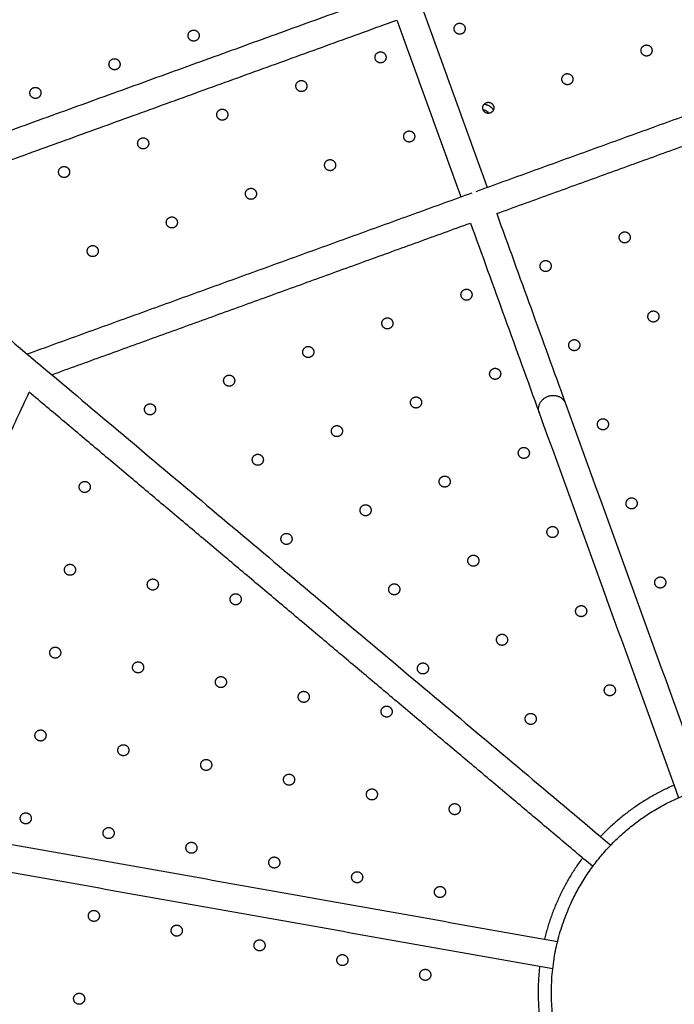
# Model space of a CAD drawing. Units: inches. Extents: x -171 to 171, y -171 to 171.
# Drawn here: x -21 to -3, y 0 to 27 of the extents above; entities that cross this region are included whole.
import ezdxf

# ---------------------------------------------------------------- set-up
doc = ezdxf.new("R2010")
doc.units = ezdxf.units.IN
doc.header["$MEASUREMENT"] = 0
doc.linetypes.add('Dashed', pattern=[0.185, 0.125, -0.06])
for name, color, linetype, lineweight, true_color in [('ASTM', 4, 'Dashed', 60, 0x00ffff), ('CSA', 7, 'Dashed', 60, 0x007f00), ('EN', 70, 'Dashed', 60, 0x7fff00)]:
    doc.layers.add(name, color=color, linetype=linetype, lineweight=lineweight, true_color=true_color)
doc.layers.add('DX-2000-F', color=7, linetype='Continuous', true_color=0x000000)

msp = doc.modelspace()

# ---------------------------------------------------------------- linework, layer by layer
at = {"layer": 'ASTM'}
msp.add_circle((0, 0), 136.927, dxfattribs=at)
at = {"layer": 'CSA'}
for radius in [171.227, 135.794]:
    msp.add_circle((0, 0), radius, dxfattribs=at)
at = {"layer": 'DX-2000-F'}
for points, weights, knots in [([(-61.419, 20.302), (-49.864, 55.261), (-13.905, 63.175), (22.053, 71.09), (47.219, 44.214)], [1, 0.869081574086, 1, 0.869081574264, 1], [0, 0, 0, 66.945572, 66.945572, 133.891143, 133.891143, 133.891143]), ([(-8.537, 27.054), (-8.684, 27), (-8.737, 27.147), (-8.791, 27.294), (-8.644, 27.347)], [1, 0.707106781187, 1, 0.707106781187, 1], [0, 0, 0, 0.2454369, 0.2454369, 0.4908739, 0.4908739, 0.4908739]), ([(-16.152, 27.154), (-16.005, 27.207), (-15.951, 27.06), (-15.898, 26.913), (-16.045, 26.86)], [1, 0.707106781187, 1, 0.707106781187, 1], [0, 0, 0, 0.2454369, 0.2454369, 0.4908739, 0.4908739, 0.4908739]), ([(-3.262, 26.438), (-3.409, 26.385), (-3.462, 26.532), (-3.516, 26.679), (-3.369, 26.732)], [1, 0.707106781186, 1, 0.707106781187, 1], [0, 0, 0, 0.2454369, 0.2454369, 0.4908739, 0.4908739, 0.4908739]), ([(-10.877, 26.538), (-10.73, 26.592), (-10.677, 26.445), (-10.623, 26.298), (-10.77, 26.245)], [1, 0.707106781186, 1, 0.707106781187, 1], [0, 0, 0, 0.2454369, 0.2454369, 0.4908739, 0.4908739, 0.4908739]), ([(-18.385, 26.345), (-18.238, 26.398), (-18.184, 26.251), (-18.131, 26.104), (-18.278, 26.051)], [1, 0.707106781186, 1, 0.707106781186, 1], [0, 0, 0, 0.2454369, 0.2454369, 0.4908739, 0.4908739, 0.4908739]), ([(-5.495, 25.629), (-5.642, 25.576), (-5.695, 25.723), (-5.749, 25.87), (-5.602, 25.923)], [1, 0.707106781186, 1, 0.707106781186, 1], [0, 0, 0, 0.2454369, 0.2454369, 0.4908739, 0.4908739, 0.4908739]), ([(-13.11, 25.73), (-12.963, 25.783), (-12.91, 25.636), (-12.856, 25.489), (-13.003, 25.436)], [1, 0.707106781187, 1, 0.707106781187, 1], [0, 0, 0, 0.2454369, 0.2454369, 0.4908739, 0.4908739, 0.4908739]), ([(-20.618, 25.536), (-20.471, 25.589), (-20.417, 25.442), (-20.364, 25.295), (-20.511, 25.242)], [1, 0.707106781187, 1, 0.707106781187, 1], [0, 0, 0, 0.2454369, 0.2454369, 0.4908739, 0.4908739, 0.4908739]), ([(-7.728, 24.821), (-7.875, 24.767), (-7.928, 24.914), (-7.982, 25.061), (-7.835, 25.114)], [1, 0.707106781187, 1, 0.707106781187, 1], [0, 0, 0, 0.2454369, 0.2454369, 0.4908739, 0.4908739, 0.4908739]), ([(-15.343, 24.921), (-15.196, 24.974), (-15.143, 24.827), (-15.089, 24.68), (-15.236, 24.627)], [1, 0.707106781187, 1, 0.707106781187, 1], [0, 0, 0, 0.2454369, 0.2454369, 0.4908739, 0.4908739, 0.4908739]), ([(-10.068, 24.305), (-9.921, 24.359), (-9.868, 24.212), (-9.814, 24.065), (-9.961, 24.012)], [1, 0.707106781187, 1, 0.707106781187, 1], [0, 0, 0, 0.2454369, 0.2454369, 0.4908739, 0.4908739, 0.4908739]), ([(-17.576, 24.112), (-17.429, 24.165), (-17.376, 24.018), (-17.322, 23.871), (-17.469, 23.818)], [1, 0.707106781187, 1, 0.707106781186, 1], [0, 0, 0, 0.2454369, 0.2454369, 0.4908739, 0.4908739, 0.4908739]), ([(-12.301, 23.497), (-12.154, 23.55), (-12.101, 23.403), (-12.047, 23.256), (-12.194, 23.203)], [1, 0.707106781187, 1, 0.707106781186, 1], [0, 0, 0, 0.2454369, 0.2454369, 0.4908739, 0.4908739, 0.4908739]), ([(-19.809, 23.303), (-19.662, 23.356), (-19.609, 23.209), (-19.555, 23.062), (-19.702, 23.009)], [1, 0.707106781187, 1, 0.707106781187, 1], [0, 0, 0, 0.2454369, 0.2454369, 0.4908739, 0.4908739, 0.4908739]), ([(-14.534, 22.688), (-14.387, 22.741), (-14.334, 22.594), (-14.28, 22.447), (-14.427, 22.394)], [1, 0.707106781187, 1, 0.707106781187, 1], [0, 0, 0, 0.2454369, 0.2454369, 0.4908739, 0.4908739, 0.4908739]), ([(-16.767, 21.879), (-16.62, 21.932), (-16.567, 21.785), (-16.513, 21.638), (-16.66, 21.585)], [1, 0.707106781187, 1, 0.707106781187, 1], [0, 0, 0, 0.2454369, 0.2454369, 0.4908739, 0.4908739, 0.4908739]), ([(-3.878, 21.163), (-4.024, 21.11), (-4.078, 21.257), (-4.131, 21.404), (-3.984, 21.457)], [1, 0.707106781187, 1, 0.707106781186, 1], [0, 0, 0, 0.2454369, 0.2454369, 0.4908739, 0.4908739, 0.4908739]), ([(-19, 21.07), (-18.853, 21.123), (-18.8, 20.976), (-18.746, 20.829), (-18.893, 20.776)], [1, 0.707106781186, 1, 0.707106781187, 1], [0, 0, 0, 0.2454369, 0.2454369, 0.4908739, 0.4908739, 0.4908739]), ([(-6.111, 20.355), (-6.257, 20.301), (-6.311, 20.448), (-6.364, 20.595), (-6.217, 20.648)], [1, 0.707106781187, 1, 0.707106781186, 1], [0, 0, 0, 0.2454369, 0.2454369, 0.4908739, 0.4908739, 0.4908739]), ([(-8.45, 19.839), (-8.303, 19.893), (-8.25, 19.746), (-8.197, 19.599), (-8.344, 19.546)], [1, 0.707106781187, 1, 0.707106781186, 1], [0, 0, 0, 0.2454369, 0.2454369, 0.4908739, 0.4908739, 0.4908739]), ([(-3.069, 18.93), (-3.216, 18.877), (-3.269, 19.024), (-3.322, 19.171), (-3.175, 19.224)], [1, 0.707106781186, 1, 0.707106781187, 1], [0, 0, 0, 0.2454369, 0.2454369, 0.4908739, 0.4908739, 0.4908739]), ([(-10.683, 19.031), (-10.536, 19.084), (-10.483, 18.937), (-10.43, 18.79), (-10.577, 18.737)], [1, 0.707106781187, 1, 0.707106781187, 1], [0, 0, 0, 0.2454369, 0.2454369, 0.4908739, 0.4908739, 0.4908739]), ([(13.128, -63.341), (-22.925, -70.814), (-47.759, -43.63), (-72.592, -16.446), (-61.9, 18.786)], [1, 0.869081574086, 1, 0.869081574264, 1], [0, 0, 0, 66.945572, 66.945572, 133.891143, 133.891143, 133.891143]), ([(-5.302, 18.122), (-5.449, 18.068), (-5.502, 18.215), (-5.555, 18.362), (-5.408, 18.415)], [1, 0.707106781186, 1, 0.707106781186, 1], [0, 0, 0, 0.2454369, 0.2454369, 0.4908739, 0.4908739, 0.4908739]), ([(-12.916, 18.222), (-12.769, 18.275), (-12.716, 18.128), (-12.663, 17.981), (-12.81, 17.928)], [1, 0.707106781187, 1, 0.707106781186, 1], [0, 0, 0, 0.2454369, 0.2454369, 0.4908739, 0.4908739, 0.4908739]), ([(-7.641, 17.606), (-7.494, 17.66), (-7.441, 17.513), (-7.388, 17.366), (-7.535, 17.313)], [1, 0.707106781187, 1, 0.707106781187, 1], [0, 0, 0, 0.2454369, 0.2454369, 0.4908739, 0.4908739, 0.4908739]), ([(-15.149, 17.413), (-15.002, 17.466), (-14.949, 17.319), (-14.896, 17.172), (-15.043, 17.119)], [1, 0.707106781187, 1, 0.707106781186, 1], [0, 0, 0, 0.2454369, 0.2454369, 0.4908739, 0.4908739, 0.4908739]), ([(-9.874, 16.798), (-9.727, 16.851), (-9.674, 16.704), (-9.621, 16.557), (-9.768, 16.504)], [1, 0.707106781187, 1, 0.707106781187, 1], [0, 0, 0, 0.2454369, 0.2454369, 0.4908739, 0.4908739, 0.4908739]), ([(-6.343, 16.354), (-6.465, 16.692), (-6.095, 16.826), (-5.725, 16.96), (-5.603, 16.622)], [1, 0.707139764695, 1, 0.707139645682, 1], [-1.236832, -1.236832, -1.236832, -0.618416, -0.618416, 0, 0, 0]), ([(-17.382, 16.604), (-17.235, 16.657), (-17.182, 16.51), (-17.129, 16.363), (-17.276, 16.31)], [1, 0.707106781187, 1, 0.707106781187, 1], [0, 0, 0, 0.2454369, 0.2454369, 0.4908739, 0.4908739, 0.4908739]), ([(-4.493, 15.889), (-4.64, 15.835), (-4.693, 15.982), (-4.746, 16.129), (-4.599, 16.182)], [1, 0.707106781187, 1, 0.707106781187, 1], [0, 0, 0, 0.2454369, 0.2454369, 0.4908739, 0.4908739, 0.4908739]), ([(-12.107, 15.989), (-11.96, 16.042), (-11.907, 15.895), (-11.854, 15.748), (-12.001, 15.695)], [1, 0.707106781187, 1, 0.707106781187, 1], [0, 0, 0, 0.2454369, 0.2454369, 0.4908739, 0.4908739, 0.4908739]), ([(-6.832, 15.373), (-6.685, 15.427), (-6.632, 15.28), (-6.579, 15.133), (-6.726, 15.08)], [1, 0.707106781187, 1, 0.707106781187, 1], [0, 0, 0, 0.2454369, 0.2454369, 0.4908739, 0.4908739, 0.4908739]), ([(-14.34, 15.18), (-14.193, 15.233), (-14.14, 15.086), (-14.087, 14.939), (-14.234, 14.886)], [1, 0.707106781187, 1, 0.707106781187, 1], [0, 0, 0, 0.2454369, 0.2454369, 0.4908739, 0.4908739, 0.4908739]), ([(-9.065, 14.565), (-8.918, 14.618), (-8.865, 14.471), (-8.812, 14.324), (-8.959, 14.271)], [1, 0.707106781187, 1, 0.707106781187, 1], [0, 0, 0, 0.2454369, 0.2454369, 0.4908739, 0.4908739, 0.4908739]), ([(-19.019, 14.239), (-19.046, 14.085), (-19.2, 14.112), (-19.354, 14.139), (-19.327, 14.293)], [1, 0.707106781186, 1, 0.707106781186, 1], [0, 0, 0, 0.2454369, 0.2454369, 0.4908739, 0.4908739, 0.4908739]), ([(-3.684, 13.656), (-3.831, 13.602), (-3.884, 13.749), (-3.937, 13.896), (-3.79, 13.949)], [1, 0.707106781187, 1, 0.707106781186, 1], [0, 0, 0, 0.2454369, 0.2454369, 0.4908739, 0.4908739, 0.4908739]), ([(-11.298, 13.756), (-11.151, 13.809), (-11.098, 13.662), (-11.045, 13.515), (-11.192, 13.462)], [1, 0.707106781187, 1, 0.707106781187, 1], [0, 0, 0, 0.2454369, 0.2454369, 0.4908739, 0.4908739, 0.4908739]), ([(-6.023, 13.14), (-5.876, 13.194), (-5.823, 13.047), (-5.77, 12.9), (-5.917, 12.847)], [1, 0.707106781187, 1, 0.707106781187, 1], [0, 0, 0, 0.2454369, 0.2454369, 0.4908739, 0.4908739, 0.4908739]), ([(-13.531, 12.947), (-13.384, 13), (-13.331, 12.853), (-13.278, 12.706), (-13.425, 12.653)], [1, 0.707106781187, 1, 0.707106781186, 1], [0, 0, 0, 0.2454369, 0.2454369, 0.4908739, 0.4908739, 0.4908739]), ([(-8.256, 12.332), (-8.109, 12.385), (-8.056, 12.238), (-8.003, 12.091), (-8.15, 12.038)], [1, 0.707106781187, 1, 0.707106781187, 1], [0, 0, 0, 0.2454369, 0.2454369, 0.4908739, 0.4908739, 0.4908739]), ([(-19.435, 11.9), (-19.462, 11.746), (-19.616, 11.774), (-19.77, 11.801), (-19.743, 11.955)], [1, 0.707106781186, 1, 0.707106781187, 1], [0, 0, 0, 0.2454369, 0.2454369, 0.4908739, 0.4908739, 0.4908739]), ([(-2.875, 11.423), (-3.022, 11.369), (-3.075, 11.516), (-3.128, 11.663), (-2.981, 11.716)], [1, 0.707106781187, 1, 0.707106781187, 1], [0, 0, 0, 0.2454369, 0.2454369, 0.4908739, 0.4908739, 0.4908739]), ([(-17.097, 11.484), (-17.124, 11.33), (-17.278, 11.358), (-17.432, 11.385), (-17.404, 11.539)], [1, 0.707106781187, 1, 0.707106781186, 1], [0, 0, 0, 0.2454369, 0.2454369, 0.4908739, 0.4908739, 0.4908739]), ([(-10.489, 11.523), (-10.342, 11.576), (-10.289, 11.429), (-10.236, 11.282), (-10.383, 11.229)], [1, 0.707106781187, 1, 0.707106781187, 1], [0, 0, 0, 0.2454369, 0.2454369, 0.4908739, 0.4908739, 0.4908739]), ([(-14.758, 11.068), (-14.786, 10.915), (-14.94, 10.942), (-15.093, 10.969), (-15.066, 11.123)], [1, 0.707106781186, 1, 0.707106781187, 1], [0, 0, 0, 0.2454369, 0.2454369, 0.4908739, 0.4908739, 0.4908739]), ([(-5.214, 10.907), (-5.067, 10.961), (-5.014, 10.814), (-4.961, 10.667), (-5.108, 10.614)], [1, 0.707106781187, 1, 0.707106781186, 1], [0, 0, 0, 0.2454369, 0.2454369, 0.4908739, 0.4908739, 0.4908739]), ([(-7.447, 10.099), (-7.3, 10.152), (-7.247, 10.005), (-7.194, 9.858), (-7.341, 9.805)], [1, 0.707106781187, 1, 0.707106781186, 1], [0, 0, 0, 0.2454369, 0.2454369, 0.4908739, 0.4908739, 0.4908739]), ([(-19.851, 9.562), (-19.878, 9.408), (-20.032, 9.436), (-20.186, 9.463), (-20.159, 9.617)], [1, 0.707106781186, 1, 0.707106781186, 1], [0, 0, 0, 0.2454369, 0.2454369, 0.4908739, 0.4908739, 0.4908739]), ([(-17.513, 9.146), (-17.54, 8.992), (-17.694, 9.02), (-17.848, 9.047), (-17.82, 9.201)], [1, 0.707106781187, 1, 0.707106781186, 1], [0, 0, 0, 0.2454369, 0.2454369, 0.4908739, 0.4908739, 0.4908739]), ([(-9.68, 9.29), (-9.533, 9.343), (-9.48, 9.196), (-9.427, 9.049), (-9.574, 8.996)], [1, 0.707106781187, 1, 0.707106781187, 1], [0, 0, 0, 0.2454369, 0.2454369, 0.4908739, 0.4908739, 0.4908739]), ([(-15.174, 8.73), (-15.202, 8.576), (-15.356, 8.604), (-15.509, 8.631), (-15.482, 8.785)], [1, 0.707106781187, 1, 0.707106781187, 1], [0, 0, 0, 0.2454369, 0.2454369, 0.4908739, 0.4908739, 0.4908739]), ([(-4.405, 8.674), (-4.258, 8.728), (-4.205, 8.581), (-4.152, 8.434), (-4.299, 8.381)], [1, 0.707106781187, 1, 0.707106781186, 1], [0, 0, 0, 0.2454369, 0.2454369, 0.4908739, 0.4908739, 0.4908739]), ([(-12.836, 8.314), (-12.863, 8.16), (-13.017, 8.188), (-13.171, 8.215), (-13.144, 8.369)], [1, 0.707106781186, 1, 0.707106781187, 1], [0, 0, 0, 0.2454369, 0.2454369, 0.4908739, 0.4908739, 0.4908739]), ([(-10.498, 7.898), (-10.525, 7.744), (-10.679, 7.772), (-10.833, 7.799), (-10.805, 7.953)], [1, 0.707106781186, 1, 0.707106781187, 1], [0, 0, 0, 0.2454369, 0.2454369, 0.4908739, 0.4908739, 0.4908739]), ([(-6.638, 7.866), (-6.491, 7.919), (-6.438, 7.772), (-6.385, 7.625), (-6.532, 7.572)], [1, 0.707106781187, 1, 0.707106781187, 1], [0, 0, 0, 0.2454369, 0.2454369, 0.4908739, 0.4908739, 0.4908739]), ([(-20.267, 7.224), (-20.294, 7.07), (-20.448, 7.097), (-20.602, 7.125), (-20.575, 7.278)], [1, 0.707106781187, 1, 0.707106781186, 1], [0, 0, 0, 0.2454369, 0.2454369, 0.4908739, 0.4908739, 0.4908739]), ([(-17.929, 6.808), (-17.956, 6.654), (-18.11, 6.681), (-18.264, 6.709), (-18.236, 6.862)], [1, 0.707106781186, 1, 0.707106781186, 1], [0, 0, 0, 0.2454369, 0.2454369, 0.4908739, 0.4908739, 0.4908739]), ([(-15.59, 6.392), (-15.618, 6.238), (-15.771, 6.265), (-15.925, 6.293), (-15.898, 6.447)], [1, 0.707106781186, 1, 0.707106781187, 1], [0, 0, 0, 0.2454369, 0.2454369, 0.4908739, 0.4908739, 0.4908739]), ([(-13.252, 5.976), (-13.279, 5.822), (-13.433, 5.849), (-13.587, 5.877), (-13.56, 6.031)], [1, 0.707106781186, 1, 0.707106781187, 1], [0, 0, 0, 0.2454369, 0.2454369, 0.4908739, 0.4908739, 0.4908739]), ([(-5.434, 2.544), (-3.734, 6.175), (0.271, 5.994), (4.276, 5.813), (5.641, 2.044), (7.007, -1.726), (4.047, -4.43), (1.087, -7.134), (-2.544, -5.434)], [1, 0.831469612303, 1, 0.831469612303, 1, 0.831469612303, 1, 0.831469612303, 1], [0, 0, 0, 7.068583, 7.068583, 14.137167, 14.137167, 21.20575, 21.20575, 28.274334, 28.274334, 28.274334]), ([(-10.914, 5.56), (-10.941, 5.406), (-11.095, 5.433), (-11.249, 5.461), (-11.221, 5.615)], [1, 0.707106781187, 1, 0.707106781186, 1], [0, 0, 0, 0.2454369, 0.2454369, 0.4908739, 0.4908739, 0.4908739]), ([(-8.575, 5.144), (-8.603, 4.99), (-8.757, 5.017), (-8.91, 5.045), (-8.883, 5.199)], [1, 0.707106781187, 1, 0.707106781186, 1], [0, 0, 0, 0.2454369, 0.2454369, 0.4908739, 0.4908739, 0.4908739]), ([(-20.683, 4.885), (-20.71, 4.732), (-20.864, 4.759), (-21.018, 4.786), (-20.99, 4.94)], [1, 0.707106781187, 1, 0.707106781187, 1], [0, 0, 0, 0.2454369, 0.2454369, 0.4908739, 0.4908739, 0.4908739]), ([(-18.345, 4.469), (-18.372, 4.316), (-18.526, 4.343), (-18.68, 4.37), (-18.652, 4.524)], [1, 0.707106781187, 1, 0.707106781186, 1], [0, 0, 0, 0.2454369, 0.2454369, 0.4908739, 0.4908739, 0.4908739]), ([(-16.006, 4.053), (-16.034, 3.9), (-16.187, 3.927), (-16.341, 3.954), (-16.314, 4.108)], [1, 0.707106781186, 1, 0.707106781187, 1], [0, 0, 0, 0.2454369, 0.2454369, 0.4908739, 0.4908739, 0.4908739]), ([(-13.668, 3.638), (-13.695, 3.484), (-13.849, 3.511), (-14.003, 3.538), (-13.976, 3.692)], [1, 0.707106781186, 1, 0.707106781187, 1], [0, 0, 0, 0.2454369, 0.2454369, 0.4908739, 0.4908739, 0.4908739]), ([(-11.33, 3.222), (-11.357, 3.068), (-11.511, 3.095), (-11.665, 3.122), (-11.637, 3.276)], [1, 0.707106781186, 1, 0.707106781187, 1], [0, 0, 0, 0.2454369, 0.2454369, 0.4908739, 0.4908739, 0.4908739]), ([(-8.991, 2.806), (-9.019, 2.652), (-9.173, 2.679), (-9.326, 2.707), (-9.299, 2.86)], [1, 0.707106781187, 1, 0.707106781187, 1], [0, 0, 0, 0.2454369, 0.2454369, 0.4908739, 0.4908739, 0.4908739]), ([(-19.068, 2.186), (-19.041, 2.34), (-18.887, 2.312), (-18.733, 2.285), (-18.76, 2.131)], [1, 0.707106781187, 1, 0.707106781187, 1], [0, 0, 0, 0.2454369, 0.2454369, 0.4908739, 0.4908739, 0.4908739]), ([(-16.73, 1.77), (-16.702, 1.924), (-16.549, 1.896), (-16.395, 1.869), (-16.422, 1.715)], [1, 0.707106781186, 1, 0.707106781186, 1], [0, 0, 0, 0.2454369, 0.2454369, 0.4908739, 0.4908739, 0.4908739]), ([(-14.392, 1.354), (-14.364, 1.508), (-14.21, 1.48), (-14.057, 1.453), (-14.084, 1.299)], [1, 0.707106781186, 1, 0.707106781186, 1], [0, 0, 0, 0.2454369, 0.2454369, 0.4908739, 0.4908739, 0.4908739]), ([(-12.053, 0.938), (-12.026, 1.092), (-11.872, 1.064), (-11.718, 1.037), (-11.746, 0.883)], [1, 0.707106781186, 1, 0.707106781187, 1], [0, 0, 0, 0.2454369, 0.2454369, 0.4908739, 0.4908739, 0.4908739]), ([(-9.715, 0.522), (-9.688, 0.676), (-9.534, 0.649), (-9.38, 0.621), (-9.407, 0.467)], [1, 0.707106781187, 1, 0.707106781187, 1], [0, 0, 0, 0.2454369, 0.2454369, 0.4908739, 0.4908739, 0.4908739]), ([(-19.484, -0.152), (-19.457, 0.001), (-19.303, -0.026), (-19.149, -0.053), (-19.176, -0.207)], [1, 0.707106781187, 1, 0.707106781186, 1], [0, 0, 0, 0.2454369, 0.2454369, 0.4908739, 0.4908739, 0.4908739])]:
    msp.add_rational_spline(points, weights, degree=2, knots=knots, dxfattribs=at)
for points, degree in [([(-41.76, 35.663), (-23.044, 19.91), (-4.327, 4.157)], 2), ([(-30.871, 26.498), (-21.654, 29.837), (-12.437, 33.176)], 2), ([(-26.182, 22.552), (-18.249, 25.425), (-10.315, 28.299)], 2), ([(-9.621, 27.714), (-9.018, 26.05), (-8.415, 24.387), (-7.813, 22.723)], 3), ([(-25.486, 21.966), (-17.924, 24.706), (-10.361, 27.445)], 2), ([(-10.361, 27.445), (-9.758, 25.782), (-9.156, 24.118), (-8.553, 22.455)], 3), ([(-8.127, 22.609), (-1.848, 24.884), (4.431, 27.159)], 2), ([(-7.545, 21.983), (-1.636, 24.123), (4.272, 26.263)], 2), ([(-7.927, 24.913), (-7.927, 24.913), (-7.928, 24.913)], 2), ([(-7.781, 24.832), (-7.778, 24.822), (-7.775, 24.811)], 2), ([(-20.797, 18.019), (-14.518, 20.294), (-8.239, 22.569)], 2), ([(-7.545, 21.983), (-6.899, 20.201), (-6.254, 18.419), (-5.608, 16.637)], 3), ([(-20.102, 17.434), (-14.193, 19.574), (-8.285, 21.715)], 2), ([(-8.285, 21.715), (-7.639, 19.933), (-6.994, 18.151), (-6.348, 16.369)], 3), ([(-26.292, 5.077), (-23.515, 11.009), (-20.738, 16.94)], 2), ([(-4.834, 3.554), (-12.786, 10.247), (-20.738, 16.94)], 2), ([(-5.603, 16.622), (-4.291, 13.002), (-2.98, 9.383), (-1.669, 5.763)], 3), ([(-6.343, 16.354), (-5.032, 12.734), (-3.721, 9.115), (-2.409, 5.495)], 3), ([(-26.292, 5.077), (-16.059, 3.257), (-5.826, 1.436)], 2), ([(-5.963, 0.661), (-16.197, 2.481), (-26.43, 4.302)], 2)]:
    msp.add_open_spline(points, degree=degree, dxfattribs=at)
for points, weights in [([(-8.644, 27.347), (-8.497, 27.401), (-8.444, 27.254)], [1, 0.707106781187, 1]), ([(-8.444, 27.254), (-8.39, 27.107), (-8.537, 27.054)], [1, 0.707106781187, 1]), ([(-16.245, 26.953), (-16.299, 27.1), (-16.152, 27.154)], [1, 0.707106781187, 1]), ([(-16.045, 26.86), (-16.192, 26.807), (-16.245, 26.953)], [1, 0.707106781186, 1]), ([(-3.369, 26.732), (-3.222, 26.785), (-3.169, 26.638)], [1, 0.707106781186, 1]), ([(-10.97, 26.338), (-11.024, 26.485), (-10.877, 26.538)], [1, 0.707106781187, 1]), ([(-3.169, 26.638), (-3.115, 26.492), (-3.262, 26.438)], [1, 0.707106781186, 1]), ([(-18.478, 26.145), (-18.532, 26.291), (-18.385, 26.345)], [1, 0.707106781186, 1]), ([(-18.278, 26.051), (-18.425, 25.998), (-18.478, 26.145)], [1, 0.707106781186, 1]), ([(-10.77, 26.245), (-10.917, 26.191), (-10.97, 26.338)], [1, 0.707106781187, 1]), ([(-5.602, 25.923), (-5.455, 25.976), (-5.402, 25.83)], [1, 0.707106781187, 1]), ([(-13.203, 25.529), (-13.257, 25.676), (-13.11, 25.73)], [1, 0.707106781187, 1]), ([(-5.402, 25.83), (-5.348, 25.683), (-5.495, 25.629)], [1, 0.707106781187, 1]), ([(-20.711, 25.336), (-20.765, 25.483), (-20.618, 25.536)], [1, 0.707106781187, 1]), ([(-20.511, 25.242), (-20.658, 25.189), (-20.711, 25.336)], [1, 0.707106781186, 1]), ([(-13.003, 25.436), (-13.15, 25.382), (-13.203, 25.529)], [1, 0.707106781186, 1]), ([(-7.897, 25.073), (-7.73, 25.05), (-7.636, 24.91)], [1, 0.912218680377, 1]), ([(-7.835, 25.114), (-7.688, 25.168), (-7.635, 25.021)], [1, 0.707106781186, 1]), ([(-7.635, 25.021), (-7.581, 24.874), (-7.728, 24.821)], [1, 0.707106781187, 1]), ([(-15.436, 24.72), (-15.49, 24.867), (-15.343, 24.921)], [1, 0.707106781187, 1]), ([(-7.927, 24.913), (-7.837, 24.904), (-7.781, 24.832)], [1, 0.919608075403, 1]), ([(-15.236, 24.627), (-15.383, 24.574), (-15.436, 24.72)], [1, 0.707106781187, 1]), ([(-10.161, 24.105), (-10.215, 24.252), (-10.068, 24.305)], [1, 0.707106781187, 1]), ([(-17.669, 23.912), (-17.723, 24.058), (-17.576, 24.112)], [1, 0.707106781186, 1]), ([(-17.469, 23.818), (-17.616, 23.765), (-17.669, 23.912)], [1, 0.707106781186, 1]), ([(-9.961, 24.012), (-10.108, 23.958), (-10.161, 24.105)], [1, 0.707106781186, 1]), ([(-12.394, 23.296), (-12.448, 23.443), (-12.301, 23.497)], [1, 0.707106781187, 1]), ([(-19.902, 23.103), (-19.956, 23.25), (-19.809, 23.303)], [1, 0.707106781187, 1]), ([(-19.702, 23.009), (-19.849, 22.956), (-19.902, 23.103)], [1, 0.707106781186, 1]), ([(-12.194, 23.203), (-12.341, 23.149), (-12.394, 23.296)], [1, 0.707106781186, 1]), ([(-14.627, 22.487), (-14.681, 22.634), (-14.534, 22.688)], [1, 0.707106781187, 1]), ([(-14.427, 22.394), (-14.574, 22.341), (-14.627, 22.487)], [1, 0.707106781186, 1]), ([(-16.86, 21.679), (-16.914, 21.825), (-16.767, 21.879)], [1, 0.707106781187, 1]), ([(-16.66, 21.585), (-16.807, 21.532), (-16.86, 21.679)], [1, 0.707106781186, 1]), ([(-3.984, 21.457), (-3.837, 21.51), (-3.784, 21.364)], [1, 0.707106781187, 1]), ([(-3.784, 21.364), (-3.731, 21.217), (-3.878, 21.163)], [1, 0.707106781187, 1]), ([(-19.093, 20.87), (-19.147, 21.017), (-19, 21.07)], [1, 0.707106781186, 1]), ([(-18.893, 20.776), (-19.04, 20.723), (-19.093, 20.87)], [1, 0.707106781186, 1]), ([(-6.217, 20.648), (-6.07, 20.702), (-6.017, 20.555)], [1, 0.707106781186, 1]), ([(-6.017, 20.555), (-5.964, 20.408), (-6.111, 20.355)], [1, 0.707106781186, 1]), ([(-8.544, 19.639), (-8.597, 19.786), (-8.45, 19.839)], [1, 0.707106781187, 1]), ([(-8.344, 19.546), (-8.49, 19.492), (-8.544, 19.639)], [1, 0.707106781187, 1]), ([(-3.175, 19.224), (-3.028, 19.277), (-2.975, 19.131)], [1, 0.707106781187, 1]), ([(-10.777, 18.83), (-10.83, 18.977), (-10.683, 19.031)], [1, 0.707106781187, 1]), ([(-2.975, 19.131), (-2.922, 18.984), (-3.069, 18.93)], [1, 0.707106781186, 1]), ([(-10.577, 18.737), (-10.723, 18.683), (-10.777, 18.83)], [1, 0.707106781187, 1]), ([(-5.408, 18.415), (-5.261, 18.469), (-5.208, 18.322)], [1, 0.707106781187, 1]), ([(-13.01, 18.021), (-13.063, 18.168), (-12.916, 18.222)], [1, 0.707106781187, 1]), ([(-5.208, 18.322), (-5.155, 18.175), (-5.302, 18.122)], [1, 0.707106781187, 1]), ([(-12.81, 17.928), (-12.956, 17.875), (-13.01, 18.021)], [1, 0.707106781187, 1]), ([(-7.735, 17.406), (-7.788, 17.553), (-7.641, 17.606)], [1, 0.707106781187, 1]), ([(-15.243, 17.213), (-15.296, 17.359), (-15.149, 17.413)], [1, 0.707106781187, 1]), ([(-7.535, 17.313), (-7.682, 17.259), (-7.735, 17.406)], [1, 0.707106781186, 1]), ([(-15.043, 17.119), (-15.189, 17.066), (-15.243, 17.213)], [1, 0.707106781187, 1]), ([(-9.968, 16.597), (-10.021, 16.744), (-9.874, 16.798)], [1, 0.707106781186, 1]), ([(-17.476, 16.404), (-17.529, 16.551), (-17.382, 16.604)], [1, 0.707106781187, 1]), ([(-17.276, 16.31), (-17.422, 16.257), (-17.476, 16.404)], [1, 0.707106781187, 1]), ([(-9.768, 16.504), (-9.915, 16.45), (-9.968, 16.597)], [1, 0.707106781186, 1]), ([(-4.599, 16.182), (-4.452, 16.236), (-4.399, 16.089)], [1, 0.707106781187, 1]), ([(-12.201, 15.788), (-12.254, 15.935), (-12.107, 15.989)], [1, 0.707106781187, 1]), ([(-4.399, 16.089), (-4.346, 15.942), (-4.493, 15.889)], [1, 0.707106781187, 1]), ([(-12.001, 15.695), (-12.148, 15.642), (-12.201, 15.788)], [1, 0.707106781186, 1]), ([(-6.926, 15.173), (-6.979, 15.32), (-6.832, 15.373)], [1, 0.707106781187, 1]), ([(-14.434, 14.98), (-14.487, 15.126), (-14.34, 15.18)], [1, 0.707106781186, 1]), ([(-6.726, 15.08), (-6.873, 15.026), (-6.926, 15.173)], [1, 0.707106781186, 1]), ([(-14.234, 14.886), (-14.381, 14.833), (-14.434, 14.98)], [1, 0.707106781186, 1]), ([(-9.159, 14.364), (-9.212, 14.511), (-9.065, 14.565)], [1, 0.707106781187, 1]), ([(-19.327, 14.293), (-19.299, 14.447), (-19.145, 14.42)], [1, 0.707106781186, 1]), ([(-19.145, 14.42), (-18.992, 14.392), (-19.019, 14.239)], [1, 0.707106781187, 1]), ([(-8.959, 14.271), (-9.106, 14.217), (-9.159, 14.364)], [1, 0.707106781186, 1]), ([(-3.79, 13.949), (-3.643, 14.003), (-3.59, 13.856)], [1, 0.707106781187, 1]), ([(-11.392, 13.555), (-11.445, 13.702), (-11.298, 13.756)], [1, 0.707106781186, 1]), ([(-3.59, 13.856), (-3.537, 13.709), (-3.684, 13.656)], [1, 0.707106781187, 1]), ([(-11.192, 13.462), (-11.339, 13.409), (-11.392, 13.555)], [1, 0.707106781187, 1]), ([(-6.117, 12.94), (-6.17, 13.087), (-6.023, 13.14)], [1, 0.707106781186, 1]), ([(-13.625, 12.747), (-13.678, 12.893), (-13.531, 12.947)], [1, 0.707106781187, 1]), ([(-5.917, 12.847), (-6.064, 12.793), (-6.117, 12.94)], [1, 0.707106781187, 1]), ([(-13.425, 12.653), (-13.572, 12.6), (-13.625, 12.747)], [1, 0.707106781186, 1]), ([(-8.35, 12.131), (-8.403, 12.278), (-8.256, 12.332)], [1, 0.707106781187, 1]), ([(-19.743, 11.955), (-19.715, 12.109), (-19.561, 12.081)], [1, 0.707106781186, 1]), ([(-19.561, 12.081), (-19.408, 12.054), (-19.435, 11.9)], [1, 0.707106781187, 1]), ([(-8.15, 12.038), (-8.297, 11.984), (-8.35, 12.131)], [1, 0.707106781187, 1]), ([(-2.981, 11.716), (-2.834, 11.77), (-2.781, 11.623)], [1, 0.707106781187, 1]), ([(-17.404, 11.539), (-17.377, 11.693), (-17.223, 11.666)], [1, 0.707106781186, 1]), ([(-17.223, 11.666), (-17.069, 11.638), (-17.097, 11.484)], [1, 0.707106781187, 1]), ([(-10.583, 11.322), (-10.636, 11.469), (-10.489, 11.523)], [1, 0.707106781187, 1]), ([(-2.781, 11.623), (-2.728, 11.476), (-2.875, 11.423)], [1, 0.707106781187, 1]), ([(-15.066, 11.123), (-15.039, 11.277), (-14.885, 11.25)], [1, 0.707106781187, 1]), ([(-14.885, 11.25), (-14.731, 11.222), (-14.758, 11.068)], [1, 0.707106781187, 1]), ([(-10.383, 11.229), (-10.53, 11.176), (-10.583, 11.322)], [1, 0.707106781187, 1]), ([(-5.308, 10.707), (-5.361, 10.854), (-5.214, 10.907)], [1, 0.707106781187, 1]), ([(-5.108, 10.614), (-5.255, 10.56), (-5.308, 10.707)], [1, 0.707106781187, 1]), ([(-7.541, 9.898), (-7.594, 10.045), (-7.447, 10.099)], [1, 0.707106781186, 1]), ([(-20.159, 9.617), (-20.131, 9.771), (-19.977, 9.743)], [1, 0.707106781187, 1]), ([(-19.977, 9.743), (-19.824, 9.716), (-19.851, 9.562)], [1, 0.707106781187, 1]), ([(-7.341, 9.805), (-7.488, 9.751), (-7.541, 9.898)], [1, 0.707106781186, 1]), ([(-17.82, 9.201), (-17.793, 9.355), (-17.639, 9.327)], [1, 0.707106781186, 1]), ([(-17.639, 9.327), (-17.485, 9.3), (-17.513, 9.146)], [1, 0.707106781187, 1]), ([(-9.774, 9.089), (-9.827, 9.236), (-9.68, 9.29)], [1, 0.707106781186, 1]), ([(-15.482, 8.785), (-15.455, 8.939), (-15.301, 8.911)], [1, 0.707106781187, 1]), ([(-15.301, 8.911), (-15.147, 8.884), (-15.174, 8.73)], [1, 0.707106781187, 1]), ([(-9.574, 8.996), (-9.721, 8.943), (-9.774, 9.089)], [1, 0.707106781187, 1]), ([(-4.499, 8.474), (-4.552, 8.621), (-4.405, 8.674)], [1, 0.707106781186, 1]), ([(-13.144, 8.369), (-13.116, 8.523), (-12.962, 8.495)], [1, 0.707106781187, 1]), ([(-12.962, 8.495), (-12.809, 8.468), (-12.836, 8.314)], [1, 0.707106781186, 1]), ([(-4.299, 8.381), (-4.446, 8.327), (-4.499, 8.474)], [1, 0.707106781187, 1]), ([(-10.805, 7.953), (-10.778, 8.107), (-10.624, 8.079)], [1, 0.707106781187, 1]), ([(-10.624, 8.079), (-10.47, 8.052), (-10.498, 7.898)], [1, 0.707106781187, 1]), ([(-6.732, 7.665), (-6.785, 7.812), (-6.638, 7.866)], [1, 0.707106781186, 1]), ([(-6.532, 7.572), (-6.679, 7.518), (-6.732, 7.665)], [1, 0.707106781186, 1]), ([(-20.575, 7.278), (-20.547, 7.432), (-20.393, 7.405)], [1, 0.707106781187, 1]), ([(-20.393, 7.405), (-20.239, 7.378), (-20.267, 7.224)], [1, 0.707106781187, 1]), ([(-18.236, 6.862), (-18.209, 7.016), (-18.055, 6.989)], [1, 0.707106781187, 1]), ([(-18.055, 6.989), (-17.901, 6.962), (-17.929, 6.808)], [1, 0.707106781187, 1]), ([(-15.898, 6.447), (-15.871, 6.6), (-15.717, 6.573)], [1, 0.707106781187, 1]), ([(-15.717, 6.573), (-15.563, 6.546), (-15.59, 6.392)], [1, 0.707106781186, 1]), ([(-13.56, 6.031), (-13.532, 6.184), (-13.378, 6.157)], [1, 0.707106781187, 1]), ([(-13.378, 6.157), (-13.225, 6.13), (-13.252, 5.976)], [1, 0.707106781187, 1]), ([(-2.538, 5.848), (-3.723, 5.334), (-4.614, 4.399)], [1, 0.980071082917, 1]), ([(-11.221, 5.615), (-11.194, 5.768), (-11.04, 5.741)], [1, 0.707106781186, 1]), ([(-11.04, 5.741), (-10.886, 5.714), (-10.914, 5.56)], [1, 0.707106781187, 1]), ([(-8.883, 5.199), (-8.856, 5.352), (-8.702, 5.325)], [1, 0.707106781187, 1]), ([(-8.702, 5.325), (-8.548, 5.298), (-8.575, 5.144)], [1, 0.707106781187, 1]), ([(-20.99, 4.94), (-20.963, 5.094), (-20.809, 5.067)], [1, 0.707106781186, 1]), ([(-20.809, 5.067), (-20.655, 5.039), (-20.683, 4.885)], [1, 0.707106781187, 1]), ([(-18.652, 4.524), (-18.625, 4.678), (-18.471, 4.651)], [1, 0.707106781187, 1]), ([(-18.471, 4.651), (-18.317, 4.623), (-18.345, 4.469)], [1, 0.707106781187, 1]), ([(-16.314, 4.108), (-16.287, 4.262), (-16.133, 4.235)], [1, 0.707106781187, 1]), ([(-16.133, 4.235), (-15.979, 4.207), (-16.006, 4.053)], [1, 0.707106781187, 1]), ([(-13.976, 3.692), (-13.948, 3.846), (-13.794, 3.819)], [1, 0.707106781187, 1]), ([(-13.794, 3.819), (-13.641, 3.791), (-13.668, 3.638)], [1, 0.707106781187, 1]), ([(-5.122, 3.796), (-5.891, 2.758), (-6.196, 1.502)], [1, 0.98006596626, 1]), ([(-11.637, 3.276), (-11.61, 3.43), (-11.456, 3.403)], [1, 0.707106781186, 1]), ([(-11.456, 3.403), (-11.302, 3.375), (-11.33, 3.222)], [1, 0.707106781187, 1]), ([(-9.299, 2.86), (-9.272, 3.014), (-9.118, 2.987)], [1, 0.707106781187, 1]), ([(-9.118, 2.987), (-8.964, 2.959), (-8.991, 2.806)], [1, 0.707106781187, 1]), ([(-2.544, -5.434), (-7.978, -2.89), (-5.434, 2.544)], [1, 0.707106781187, 1]), ([(-18.942, 2.005), (-19.096, 2.032), (-19.068, 2.186)], [1, 0.707106781186, 1]), ([(-18.76, 2.131), (-18.788, 1.977), (-18.942, 2.005)], [1, 0.707106781187, 1]), ([(-16.603, 1.589), (-16.757, 1.616), (-16.73, 1.77)], [1, 0.707106781186, 1]), ([(-16.422, 1.715), (-16.45, 1.561), (-16.603, 1.589)], [1, 0.707106781187, 1]), ([(-14.265, 1.173), (-14.419, 1.2), (-14.392, 1.354)], [1, 0.707106781186, 1]), ([(-14.084, 1.299), (-14.111, 1.145), (-14.265, 1.173)], [1, 0.707106781187, 1]), ([(-11.927, 0.757), (-12.081, 0.784), (-12.053, 0.938)], [1, 0.707106781186, 1]), ([(-11.746, 0.883), (-11.773, 0.729), (-11.927, 0.757)], [1, 0.707106781187, 1]), ([(-6.333, 0.727), (-6.481, -0.557), (-6.116, -1.797)], [1, 0.980065966268, 1]), ([(-9.589, 0.341), (-9.742, 0.368), (-9.715, 0.522)], [1, 0.707106781186, 1]), ([(-9.407, 0.467), (-9.435, 0.313), (-9.589, 0.341)], [1, 0.707106781187, 1]), ([(-19.358, -0.334), (-19.511, -0.306), (-19.484, -0.152)], [1, 0.707106781187, 1]), ([(-19.176, -0.207), (-19.204, -0.361), (-19.358, -0.334)], [1, 0.707106781186, 1])]:
    msp.add_rational_spline(points, weights, degree=2, dxfattribs=at)
at = {"layer": 'EN'}
msp.add_circle((0, 0), 143.668, dxfattribs=at)

doc.saveas('drawing.dxf')
